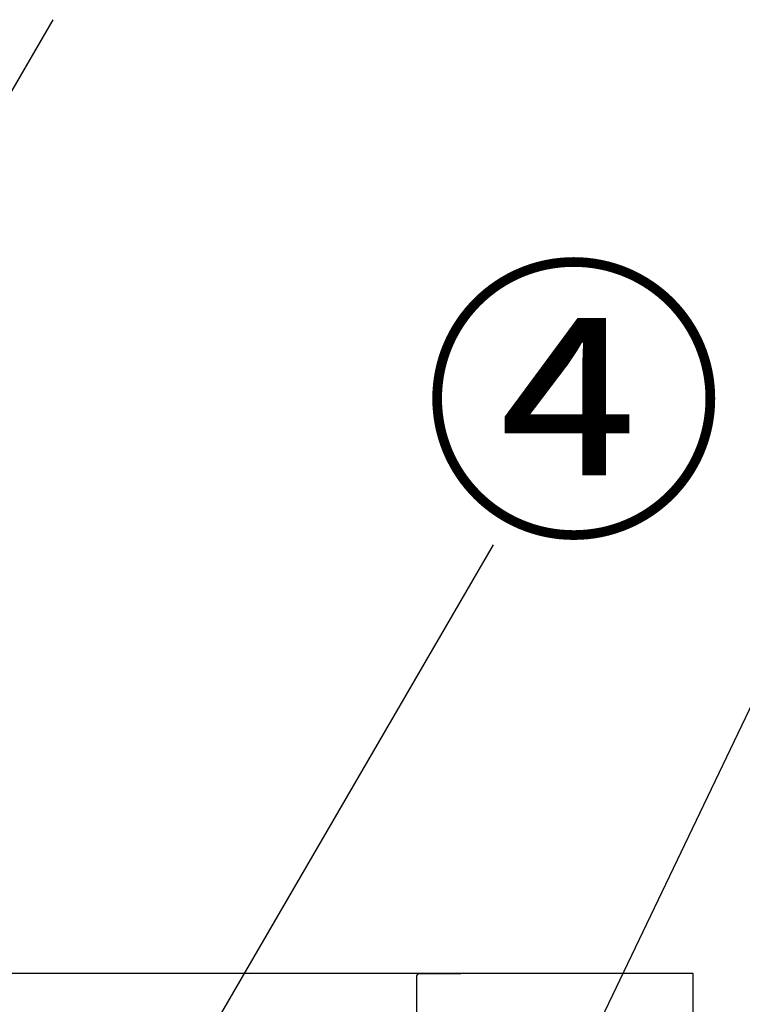
# Model space of a CAD drawing. Extents: x 28111 to 54233, y 210 to 8610.
# Drawn here: x 30678 to 30970, y 2883 to 3281 of the extents above; entities that cross this region are included whole.
import ezdxf

# ---------------------------------------------------------------- set-up
doc = ezdxf.new("R2010")
doc.units = 0
doc.header["$LTSCALE"] = 50
doc.header["$MEASUREMENT"] = 0
doc.linetypes.add('HIDDEN', pattern=[0.375, 0.25, -0.125])
doc.layers.get('0').update_dxf_attribs({"linetype": 'CONTINUOUS'})
for name, color, linetype in [('126-甲板', 2, 'CONTINUOUS'), ('150-機器', 8, 'CONTINUOUS'), ('160-文字', 254, 'CONTINUOUS'), ('161-番号', 110, 'CONTINUOUS')]:
    doc.layers.add(name, color=color, linetype=linetype)
doc.styles.add('KH001', font='txt')
doc.dimstyles.new('KH1xx030', dxfattribs={"dimscale": 30, "dimtxt": 2, "dimasz": 0.6, "dimexe": 0.3, "dimexo": 1.2, "dimgap": 0.5, "dimtad": 3, "dimdec": 1, "dimdsep": 46, "dimlunit": 6, "dimtxsty": 'KH001', "dimblk": 'DOT', "dimcen": 1, "dimdle": 1, "dimclrd": 256, "dimclre": 256, "dimclrt": 256, "dimadec": 0, "dimazin": 0, "dimtfac": 1, "dimtdec": 1, "dimtix": 1, "dimtmove": 2, "dimatfit": 3, "dimldrblk": 'CLOSEDBLANK', "dimfxl": 1, "dimtolj": 1, "dimtzin": 0, "dimlwd": -1, "dimlwe": -1, "dimarcsym": 0})

# ---------------------------------------------------------------- blocks, each defined once
blk = doc.blocks.new('_Dot')
at = {"color": 0, "linetype": 'ByBlock', "lineweight": -2}
blk.add_line((-0.5, 0), (-1, 0), dxfattribs=at)
at = {"color": 0, "linetype": 'ByBlock', "const_width": 0.5}
blk.add_lwpolyline([(-0.25, 0, 1), (0.25, 0, 1)], format="xyb", close=True, dxfattribs=at)
blk = doc.blocks.new('_ClosedBlank')
at = {"color": 0, "linetype": 'ByBlock', "lineweight": -2}
for p, q in [((-1, 0.167), (0, 0)), ((-1, 0.167), (-1, -0.167)), ((0, 0), (-1, -0.167))]:
    blk.add_line(p, q, dxfattribs=at)

msp = doc.modelspace()

# ---------------------------------------------------------------- linework, layer by layer
at = {"layer": '126-甲板'}
msp.add_lwpolyline([(30950.32, 2895.11), (28981.32, 2895.11), (28981.32, 2855.11), (30950.32, 2855.11)], close=True, dxfattribs=at)
at = {"layer": '150-機器', "color": 161, "linetype": 'HIDDEN', "ltscale": 4}
for p, q in [((30839.82, 2895.11), (30236.82, 2895.11)), ((30838.32, 2893.61), (30838.32, 2696.56)), ((30839.82, 2895.11), (30856.32, 2895.11))]:
    msp.add_line(p, q, dxfattribs=at)
msp.add_arc((30839.82, 2893.61), 1.5, 90, 180, dxfattribs=at)

# ---------------------------------------------------------------- texts
at = {"layer": '161-番号', "insert": (30840.6, 3171.18), "char_height": 90, "attachment_point": 1, "style": 'KH001'}
msp.add_mtext('④', dxfattribs=at)

# ---------------------------------------------------------------- leaders
at = {"layer": '160-文字', "annotation_type": 0, "has_hookline": 1, "hookline_direction": 0, "text_width": 298.78}
msp.add_leader([(30683.32, 2396.34), (31009.16, 3077.61), (31027.16, 3077.61)], dimstyle='KH1xx030', override={"dimgap": 0.5, "dimtad": 1}, dxfattribs=at)
at = {"layer": '161-番号'}
for points in [[(30521.72, 2989.04), (30691.47, 3281.15)], [(30682.53, 2746.83), (30869.53, 3068.64)]]:
    msp.add_leader(points, dimstyle='KH1xx030', override={"dimasz": 2, "dimgap": 0.5, "dimtad": 1}, dxfattribs=at)

doc.saveas('drawing.dxf')
